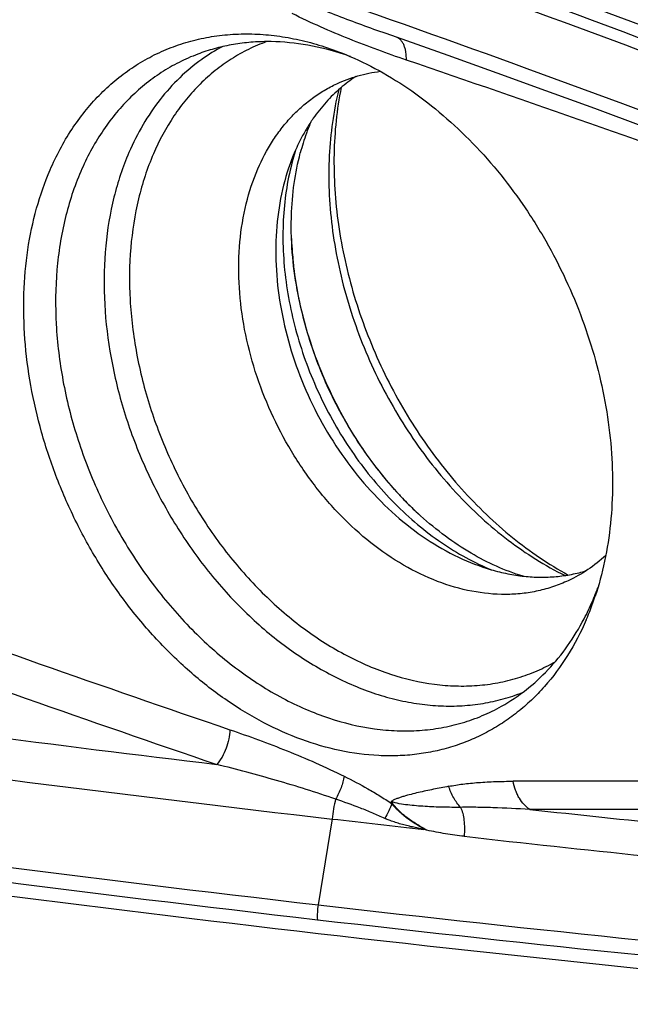
# Model space of a CAD drawing. Units: millimetres. Extents: x 0 to 420, y 0 to 297.
# Drawn here: x 347 to 372, y 154 to 194 of the extents above; entities that cross this region are included whole.
import ezdxf

# ---------------------------------------------------------------- set-up
doc = ezdxf.new("R2010")
doc.units = ezdxf.units.MM
doc.header["$LTSCALE"] = 23.1
doc.layers.add('607082213-000_CL', color=7, linetype='CONTINUOUS')

msp = doc.modelspace()

# ---------------------------------------------------------------- linework, layer by layer
at = {"layer": '607082213-000_CL', "color": 9, "linetype": 'CONTINUOUS'}
for p, q in [((354.5495, 192.3038), (354.533, 192.292)), ((358.1659, 185.0333), (358.166, 185.0323)), ((358.166, 185.0323), (358.1667, 185.0126)), ((363.3952, 173.8094), (363.3958, 173.8089)), ((378.0189, 163.0789), (367.1414, 163.059)), ((359.8116, 161.5312), (359.2462, 158.0562))]:
    msp.add_line(p, q, dxfattribs=at)
at = {"layer": '607082213-000_CL', "color": 7, "linetype": 'CONTINUOUS'}
msp.add_lwpolyline([(361.9819, 193.3475), (364.498, 192.4584), (366.4785, 191.7501), (368.4591, 191.0343), (370.4399, 190.311), (372.4207, 189.5803), (374.4017, 188.842), (376.2951, 188.1295)], dxfattribs=at)
at = {"layer": '607082213-000_CL', "color": 9, "linetype": 'CONTINUOUS'}
for centre, radius, start, end in [((148.6831, -404.0868), 637.7187, 69.0653524, 70.9629593), ((148.9062, -404.3199), 637.3894, 69.0653395, 70.96428), ((151.0544, -404.1418), 634.21, 69.280104, 70.980024), ((358.9643, 186.0878), 7.6242, 118.24345, 125.38373), ((41.9913, -746.6139), 992.1815, 70.2259704, 71.1339236), ((367.6215, 185.6365), 9.7537, 161.89055, 162.57897), ((367.7458, 185.5975), 9.8839, 162.57913, 163.67003), ((372.3781, 185.5606), 14.2219, 182.20803, 184.41193), ((372.7428, 185.5871), 14.5876, 184.40552, 185.89841), ((373.017, 185.6145), 14.8632, 185.8949, 186.66605), ((373.4309, 184.8423), 14.9152, 223.06963, 223.76382), ((373.3091, 184.7255), 14.7465, 223.7633, 225.14101), ((373.1149, 184.5311), 14.4717, 225.14291, 226.57242), ((372.918, 184.3239), 14.1858, 226.57509, 227.83338), ((676.6039, 1104.325), 992.4992, 250.1903665, 251.1337966), ((675.4066, 1101.7552), 991.1825, 250.2030066, 251.1487357), ((474.9256, 1154.3234), 998.1694, 263.8404144, 264.5117374), ((478.6493, 1192.8539), 1041.6638, 261.8825169, 263.4178663), ((478.6965, 1192.7711), 1042.1887, 261.8825183, 263.4168041), ((473.2018, 1126.1662), 971.3643, 263.6137638, 264.4817839), ((477.0067, 1178.3347), 1027.0521, 263.4160487, 264.8876712), ((477.054, 1178.2539), 1027.5789, 263.414981, 264.8876644)]:
    msp.add_arc(centre, radius, start, end, dxfattribs=at)
at = {"layer": '607082213-000_CL', "color": 7, "linetype": 'CONTINUOUS'}
for centre, radius, start, end in [((356.8359, 182.0282), 11.0235, 72.34227, 72.54671), ((356.7588, 181.792), 11.272, 70.29326, 72.33334), ((364.0556, 186.581), 5.9946, 123.27575, 130.64288), ((364.8492, 185.859), 7.0718, 145.08741, 146.24967), ((365.1833, 185.6462), 7.468, 149.07201, 149.72147), ((367.208, 186.2518), 8.9696, 159.47791, 160.12895), ((365.0076, 185.7535), 7.2621, 146.25206, 149.08567), ((366.9662, 186.3431), 8.7111, 156.93937, 159.48289), ((367.7861, 186.0539), 9.5806, 160.19106, 165.1936), ((360.0625, 174.7951), 11.2143, 337.64671, 339.71635), ((360.7275, 174.5076), 10.4898, 332.3591, 336.70292), ((359.1263, 174.319), 11.9504, 336.72231, 341.47477), ((360.3247, 174.6875), 10.9308, 336.67202, 337.64565), ((479.329, 1196.5214), 1040.2218, 262.0583369, 263.1434453), ((478.8824, 1195.1642), 1040.4687, 262.0587581, 263.4286953), ((477.8868, 1186.8534), 1032.0986, 263.4308039, 263.6384852), ((477.1062, 1177.8253), 1027.7055, 263.4147655, 265.0021601)]:
    msp.add_arc(centre, radius, start, end, dxfattribs=at)
for centre, major_axis, ratio, start_param, end_param in [((423.1832, -890.8442), (-377.5141, 1097.8125), 0.5953669, -0.4621024, -0.4355303), ((292.7273, 1247.0533), (718.6187, -918.0358), 0.8352721, -0.7161989, -0.6896268)]:
    msp.add_ellipse(centre, major_axis=major_axis, ratio=ratio, start_param=start_param, end_param=end_param, dxfattribs=at)
at = {"layer": '607082213-000_CL', "color": 9, "linetype": 'CONTINUOUS'}
for points, knots in [([(358.0967, 194.8696), (358.4169, 194.7259), (359.0601, 194.4504), (360.3525, 193.9345), (361.3295, 193.5763), (361.9824, 193.3473)], [0, 0, 0, 0, 0.2522784, 0.5027642, 1, 1, 1, 1]), ([(362.8203, 192.2642), (362.4326, 192.3966), (361.6565, 192.6716), (360.4974, 193.1165), (359.3385, 193.6017), (358.5742, 193.9573), (358.1943, 194.1465)], [0, 0, 0, 0, 0.2459337, 0.4942383, 0.7452156, 1, 1, 1, 1]), ([(357.1603, 193.0123), (356.9101, 192.9213), (356.4189, 192.7117), (355.7196, 192.3174), (355.0631, 191.8461), (354.4536, 191.3011), (353.8949, 190.6857), (353.215, 189.7669), (352.8034, 188.9984), (352.5724, 188.4625)], [0, 0, 0, 0, 0.1202361, 0.2406137, 0.3618134, 0.4844704, 0.6091761, 0.736471, 1, 1, 1, 1]), ([(362.8203, 192.2642), (362.8236, 192.3715), (362.8155, 192.5292), (362.7732, 192.7273), (362.7286, 192.8574), (362.6703, 192.9712), (362.5992, 193.0667), (362.5166, 193.1425), (362.4538, 193.1794), (362.4215, 193.1936)], [0, 0, 0, 0, 0.3017404, 0.4397328, 0.5681757, 0.6870517, 0.7973638, 0.9008763, 1, 1, 1, 1]), ([(354.533, 192.292), (354.217, 192.0666), (353.6115, 191.5618), (352.8119, 190.6705), (352.1225, 189.6502), (351.748, 188.9056), (351.5808, 188.5177)], [0, 0, 0, 0, 0.2402, 0.4857411, 0.7386125, 1, 1, 1, 1]), ([(351.5808, 188.5177), (351.3295, 187.935), (350.9189, 186.6921), (350.5908, 184.712), (350.5406, 182.6158), (350.7687, 180.4552), (351.2691, 178.2822), (352.0292, 176.1499), (353.0304, 174.1102), (354.2483, 172.213), (355.6533, 170.5046), (357.2115, 169.0268), (358.8853, 167.8162), (360.3627, 167.0452), (361.5616, 166.5953), (362.4518, 166.345), (363.3385, 166.1791), (364.2163, 166.0989), (365.0796, 166.105), (365.923, 166.1975), (366.7411, 166.3758), (367.2676, 166.5518), (367.524, 166.6533)], [0, 0, 0, 0, 0.0583595, 0.1197465, 0.1839713, 0.250611, 0.3190556, 0.3885709, 0.4583513, 0.5275742, 0.5954531, 0.6612921, 0.724541, 0.7848533, 0.8138948, 0.8421947, 0.8697919, 0.8967448, 0.9231344, 0.9490597, 0.9746382, 1, 1, 1, 1]), ([(352.5724, 188.4625), (352.3205, 187.8784), (351.9129, 186.6293), (351.6023, 184.6375), (351.5816, 182.5293), (351.8506, 180.3609), (352.4016, 178.1891), (353.2198, 176.071), (354.2835, 174.0628), (355.5645, 172.2175), (357.0294, 170.5839), (358.6397, 169.2057), (360.0869, 168.2888), (361.2767, 167.7223), (362.4458, 167.2809), (363.6385, 167.0015), (364.8229, 166.9052), (365.6851, 166.9237), (366.5256, 167.0325), (367.3386, 167.2305), (368.1184, 167.5168), (368.6121, 167.7649), (368.8507, 167.9022)], [0, 0, 0, 0, 0.0588721, 0.1209163, 0.185912, 0.2533703, 0.3226022, 0.3927859, 0.4630316, 0.5324454, 0.6001923, 0.665561, 0.728031, 0.7581101, 0.787393, 0.8436055, 0.8707045, 0.8972241, 0.9232756, 0.9489905, 0.9745138, 1, 1, 1, 1]), ([(358.2606, 188.3766), (358.042, 187.6306), (357.8409, 186.4503), (357.8025, 184.844), (357.8889, 183.5878), (358.0901, 182.3169), (358.5096, 180.6168), (359.1436, 178.9612), (359.9708, 177.3975), (360.9099, 175.9257), (362.0115, 174.5941), (363.2507, 173.4515), (364.5191, 172.4854), (365.5593, 171.9119), (366.2733, 171.6223)], [0, 0, 0, 0, 0.1161521, 0.1771872, 0.2399, 0.3040173, 0.3692195, 0.5013117, 0.5675356, 0.6333188, 0.7619606, 0.824279, 0.8848635, 1, 1, 1, 1]), ([(358.2543, 183.8891), (358.3532, 183.0434), (358.6991, 181.3479), (359.458, 179.318), (360.2514, 177.7662), (361.1527, 176.2962), (361.953, 175.2795), (362.535, 174.6569)], [0, 0, 0, 0, 0.2471856, 0.4997767, 0.6265325, 0.752624, 1, 1, 1, 1]), ([(355.6701, 165.147), (355.6663, 165.0212), (355.6339, 164.7648), (355.5265, 164.3917), (355.3641, 164.0428), (355.2217, 163.8327), (355.143, 163.7392)], [0, 0, 0, 0, 0.2471676, 0.5047161, 0.7597991, 1, 1, 1, 1]), ([(355.6701, 165.147), (356.0578, 165.0146), (356.8339, 164.7396), (357.993, 164.2946), (359.1519, 163.8094), (359.9162, 163.4539), (360.2961, 163.2647)], [0, 0, 0, 0, 0.2459337, 0.4942383, 0.7452156, 1, 1, 1, 1]), ([(359.956, 162.3377), (359.559, 162.475), (358.7617, 162.7348), (357.5584, 163.0937), (356.3528, 163.4286), (355.5468, 163.6383), (355.1438, 163.7403)], [0, 0, 0, 0, 0.2513523, 0.5016749, 0.7512688, 1, 1, 1, 1]), ([(360.2961, 163.2645), (360.2847, 163.1869), (360.2517, 163.0289), (360.1776, 162.794), (360.0792, 162.5607), (359.9991, 162.4101), (359.9555, 162.3367)], [0, 0, 0, 0, 0.2366668, 0.485942, 0.7423697, 1, 1, 1, 1]), ([(360.2961, 163.2647), (360.6224, 163.1022), (361.1102, 162.8453), (361.7487, 162.4688), (362.0651, 162.2641), (362.2219, 162.1564)], [0, 0, 0, 0, 0.4918364, 0.7432861, 1, 1, 1, 1]), ([(364.5356, 162.8551), (364.4326, 162.8346), (364.2262, 162.7949), (363.9181, 162.734), (363.6125, 162.6701), (363.3093, 162.6026), (363.0086, 162.5307), (362.7615, 162.4649), (362.5706, 162.4056), (362.4372, 162.3577), (362.3162, 162.3053), (362.2427, 162.2636), (362.2101, 162.2408)], [0, 0, 0, 0, 0.1305594, 0.2611431, 0.3902331, 0.5186083, 0.6470933, 0.7744474, 0.8362836, 0.8954462, 0.9505779, 1, 1, 1, 1]), ([(365.0174, 162.0028), (364.9087, 162.1181), (364.7157, 162.3884), (364.5862, 162.6929), (364.5351, 162.855)], [0, 0, 0, 0, 0.4825592, 1, 1, 1, 1]), ([(364.5356, 162.8551), (364.7232, 162.8912), (365.1246, 162.9532), (365.7572, 163.0151), (366.4378, 163.0511), (366.9044, 163.0587), (367.1414, 163.059)], [0, 0, 0, 0, 0.2189967, 0.4651946, 0.728299, 1, 1, 1, 1]), ([(367.8239, 161.9166), (367.648, 162.0262), (367.4652, 162.2378), (367.3125, 162.5257), (367.2169, 162.753), (367.1663, 162.9346), (367.1414, 163.059)], [0, 0, 0, 0, 0.4572236, 0.5862181, 0.720179, 1, 1, 1, 1]), ([(361.9495, 161.5545), (361.7861, 161.6298), (361.4571, 161.7733), (360.7942, 162.0392), (360.2918, 162.2214), (359.9559, 162.3376)], [0, 0, 0, 0, 0.2518995, 0.5024054, 1, 1, 1, 1]), ([(362.2218, 162.1562), (362.1915, 162.0547), (362.1117, 161.848), (362.0082, 161.6524), (361.9492, 161.5539)], [0, 0, 0, 0, 0.4800907, 1, 1, 1, 1]), ([(362.2101, 162.2408), (362.2097, 162.2277), (362.2116, 162.1992), (362.2168, 162.1712), (362.2201, 162.1562)], [0, 0, 0, 0, 0.4580756, 1, 1, 1, 1]), ([(365.0174, 162.0028), (364.8967, 162.0035), (364.6563, 162.0028), (364.1774, 162.0076), (363.7008, 162.0291), (363.2269, 162.063), (362.8761, 162.0961), (362.535, 162.1447), (362.3141, 162.2011), (362.2101, 162.2408)], [0, 0, 0, 0, 0.1280962, 0.2552113, 0.5081463, 0.6343166, 0.7594591, 0.8819379, 1, 1, 1, 1]), ([(363.5356, 161.1431), (363.4677, 161.182), (363.3323, 161.2596), (363.1328, 161.3819), (362.9397, 161.5132), (362.7559, 161.6543), (362.5855, 161.8029), (362.4341, 161.9536), (362.3249, 162.0791), (362.2532, 162.1743), (362.2233, 162.2192), (362.2101, 162.2408)], [0, 0, 0, 0, 0.1351406, 0.2695642, 0.4040941, 0.5381216, 0.6694766, 0.7942905, 0.9069146, 0.9564297, 1, 1, 1, 1]), ([(362.2191, 162.1607), (362.226, 162.1553), (362.2382, 162.1418), (362.2535, 162.1192), (362.2699, 162.097), (362.293, 162.0691), (362.3237, 162.0365), (362.3616, 161.9986), (362.3991, 161.9605), (362.4369, 161.9225), (362.475, 161.8848), (362.5262, 161.8354), (362.5919, 161.7759), (362.6731, 161.708), (362.7556, 161.6428), (362.8392, 161.5796), (362.9237, 161.5185), (363.0091, 161.4596), (363.0953, 161.4027), (363.2108, 161.3291), (363.357, 161.2416), (363.4761, 161.1757), (363.5356, 161.143)], [0, 0, 0, 0, 0.0156987, 0.0322777, 0.0488387, 0.0651077, 0.0971577, 0.1290273, 0.1609876, 0.1930053, 0.225017, 0.256964, 0.3205101, 0.3836455, 0.4464598, 0.5089854, 0.5712198, 0.6331671, 0.6948462, 0.7562714, 0.8784244, 1, 1, 1, 1]), ([(365.0172, 162.0024), (365.0523, 161.9254), (365.1102, 161.7524), (365.1599, 161.469), (365.1776, 161.156), (365.1676, 160.9396), (365.157, 160.8295)], [0, 0, 0, 0, 0.2129537, 0.4560863, 0.7218137, 1, 1, 1, 1]), ([(367.8239, 161.9166), (367.3229, 161.9477), (366.5914, 161.9848), (365.6554, 162.0062), (365.2212, 162.0061), (365.0174, 162.0028)], [0, 0, 0, 0, 0.5362066, 0.7823168, 1, 1, 1, 1]), ([(378.72, 161.9257), (377.8118, 161.925), (374.1797, 161.9223), (370.5477, 161.919), (367.8239, 161.9163)], [0, 0, 0, 0, 0.2500545, 1, 1, 1, 1]), ([(363.5288, 161.1099), (363.451, 161.1254), (363.2953, 161.1564), (363.0624, 161.2064), (362.8308, 161.2619), (362.6393, 161.3134), (362.4873, 161.3572), (362.3411, 161.4029), (362.2053, 161.4503), (362.0868, 161.4957), (362.0241, 161.5212), (361.9806, 161.5401), (361.9583, 161.5506), (361.9495, 161.5546)], [0, 0, 0, 0, 0.1448079, 0.289614, 0.4345804, 0.5793941, 0.6512994, 0.7233744, 0.8588078, 0.9136175, 0.9549509, 0.9823524, 1, 1, 1, 1]), ([(363.6511, 161.0811), (363.6409, 161.0837), (363.6155, 161.09), (363.5751, 161.1009), (363.5443, 161.1072), (363.5288, 161.1099)], [0, 0, 0, 0, 0.2501513, 0.6254171, 1, 1, 1, 1]), ([(363.5356, 161.1429), (363.5454, 161.1374), (363.5701, 161.1237), (363.61, 161.1027), (363.6399, 161.0869), (363.6549, 161.079)], [0, 0, 0, 0, 0.2505263, 0.6255035, 1, 1, 1, 1]), ([(365.1568, 160.8299), (365.0299, 160.8441), (364.777, 160.8753), (364.2733, 160.9497), (363.8983, 161.0216), (363.6506, 161.0794)], [0, 0, 0, 0, 0.2507836, 0.5003666, 1, 1, 1, 1]), ([(359.2461, 158.0561), (359.2297, 157.9554), (359.2078, 157.7549), (359.2079, 157.5532), (359.2139, 157.4541)], [0, 0, 0, 0, 0.5069404, 1, 1, 1, 1])]:
    msp.add_open_spline(points, degree=3, knots=knots, dxfattribs=at)
at = {"layer": '607082213-000_CL', "color": 7, "linetype": 'CONTINUOUS'}
for points, knots in [([(348.3864, 187.8148), (348.6314, 188.3831), (349.0653, 189.1993), (349.7776, 190.1807), (350.3619, 190.8421), (350.9985, 191.4323), (351.6838, 191.948), (352.4136, 192.386), (353.1836, 192.7436), (353.9892, 193.0188), (354.8256, 193.2097), (355.6876, 193.3155), (356.5701, 193.3354), (357.468, 193.2696), (358.3759, 193.1185), (359.2884, 192.8832), (359.8889, 192.6736), (360.1882, 192.5559)], [0, 0, 0, 0, 0.1305557, 0.193691, 0.2555666, 0.3164257, 0.3765358, 0.4361826, 0.4956744, 0.5553275, 0.615452, 0.6763366, 0.7382446, 0.8014012, 0.8659936, 0.9321608, 1, 1, 1, 1]), ([(360.1421, 192.5443), (359.6507, 192.6988), (358.6641, 192.9347), (357.4106, 193.0332), (356.4363, 192.9859), (355.7268, 192.8893), (355.0361, 192.732), (354.589, 192.5867), (354.3701, 192.5042)], [0, 0, 0, 0, 0.2629848, 0.5156346, 0.638849, 0.7603747, 0.8806139, 1, 1, 1, 1]), ([(354.3701, 192.5042), (354.1116, 192.4069), (353.6042, 192.1839), (352.8823, 191.768), (352.2046, 191.2734), (351.5752, 190.7036), (350.998, 190.0619), (350.2952, 189.1058), (349.8689, 188.3076), (349.629, 187.7514)], [0, 0, 0, 0, 0.1201588, 0.2405192, 0.3617418, 0.4844411, 0.6091907, 0.736514, 1, 1, 1, 1]), ([(360.1882, 192.5559), (360.6521, 192.3734), (361.5752, 191.9441), (362.9023, 191.1383), (364.1808, 190.1693), (365.815, 188.6617), (367.2627, 186.8982), (368.4889, 184.9476), (369.2947, 183.3909), (369.9686, 181.7728), (370.6739, 179.5794), (371.0936, 177.3365), (371.1972, 175.1154), (371.1172, 173.513), (370.881, 171.9783), (370.6161, 170.995), (370.4575, 170.5221)], [0, 0, 0, 0, 0.0566207, 0.115331, 0.1760237, 0.2385029, 0.3675583, 0.4335588, 0.4999753, 0.5663924, 0.6323955, 0.7614576, 0.8239427, 0.8846399, 0.943355, 1, 1, 1, 1]), ([(360.0033, 191.3045), (360.2785, 191.4327), (360.8531, 191.6475), (361.454, 191.7705), (361.7586, 191.8097)], [0, 0, 0, 0, 0.4971611, 1, 1, 1, 1]), ([(356.8037, 187.8598), (356.9706, 188.2467), (357.2632, 188.8039), (357.7387, 189.4801), (358.1277, 189.94), (358.5504, 190.3553), (359.0049, 190.7238), (359.4886, 191.0437), (359.8294, 191.2235), (360.0033, 191.3045)], [0, 0, 0, 0, 0.2630705, 0.3905445, 0.5155583, 0.6385289, 0.7599241, 0.8802395, 1, 1, 1, 1]), ([(360.151, 191.1296), (359.9448, 190.9528), (359.551, 190.5668), (359.2093, 190.1343), (359.0502, 189.9063)], [0, 0, 0, 0, 0.494129, 1, 1, 1, 1]), ([(360.0809, 191.0673), (359.8643, 190.1909), (359.6756, 188.8176), (359.6703, 186.9573), (359.7907, 185.5103), (360.0344, 184.0496), (360.5219, 182.0972), (361.4193, 179.7184), (362.6635, 177.5011), (363.8448, 175.872), (364.8064, 174.7458), (365.8368, 173.7228), (367.2645, 172.5303), (368.4374, 171.7915), (369.2478, 171.3936)], [0, 0, 0, 0, 0.1166501, 0.1776717, 0.2402085, 0.3040158, 0.3688121, 0.5000017, 0.631191, 0.6959872, 0.7597945, 0.8223303, 0.883351, 1, 1, 1, 1]), ([(360.1776, 191.1514), (359.9997, 190.2641), (359.86, 188.8853), (359.9033, 187.0263), (360.1042, 185.0939), (360.5359, 183.1611), (361.1795, 181.2722), (361.7689, 179.8791), (362.4565, 178.532), (363.2356, 177.2437), (364.0986, 176.0269), (365.0371, 174.8935), (366.0422, 173.8544), (367.4378, 172.6258), (368.5835, 171.8462), (369.3774, 171.4119)], [0, 0, 0, 0, 0.1174363, 0.1786143, 0.2411581, 0.3693217, 0.4344919, 0.4999661, 0.5654398, 0.630608, 0.695174, 0.7588558, 0.8213966, 0.8825692, 1, 1, 1, 1]), ([(358.7341, 189.4116), (358.6945, 189.3437), (358.5383, 189.0662), (358.3993, 188.7791), (358.3044, 188.559)], [0, 0, 0, 0, 0.2470076, 1, 1, 1, 1]), ([(358.3044, 188.559), (358.1158, 188.1216), (357.8058, 187.19), (357.5519, 185.7067), (357.5018, 184.1363), (357.656, 182.5159), (358.0107, 180.8827), (358.5572, 179.2749), (359.2829, 177.7297), (360.1708, 176.2833), (361.2003, 174.9694), (362.3477, 173.8187), (363.5865, 172.8581), (364.8884, 172.1105), (366.016, 171.6748), (366.9175, 171.4536), (367.5816, 171.3521), (368.2375, 171.3136), (368.8817, 171.3385), (369.5099, 171.4266), (369.9176, 171.5277), (370.1168, 171.5885)], [0, 0, 0, 0, 0.058063, 0.1190767, 0.1828596, 0.2490276, 0.3170116, 0.3861261, 0.4556101, 0.5246813, 0.592583, 0.6586325, 0.722272, 0.7831202, 0.8410237, 0.8689243, 0.8961596, 0.9227941, 0.9489096, 0.9746067, 1, 1, 1, 1]), ([(358.166, 185.0323), (358.1547, 185.3375), (358.1517, 186.0849), (358.2484, 187.2496), (358.4163, 188.0966), (358.5237, 188.5023)], [0, 0, 0, 0, 0.2617776, 0.6402557, 1, 1, 1, 1]), ([(360.1239, 164.3045), (359.6005, 164.4151), (358.5466, 164.7224), (357.013, 165.4067), (355.5181, 166.3121), (354.0865, 167.4229), (352.7414, 168.7207), (351.5049, 170.1838), (350.397, 171.7881), (349.4362, 173.507), (348.6381, 175.3122), (348.016, 177.1738), (347.5802, 179.061), (347.3381, 180.9429), (347.2938, 182.7884), (347.4482, 184.5673), (347.7995, 186.2497), (348.1693, 187.3114), (348.3864, 187.8148)], [0, 0, 0, 0, 0.0547584, 0.1118993, 0.1714199, 0.2331992, 0.2969694, 0.3623656, 0.428943, 0.496203, 0.5636176, 0.6306519, 0.6967874, 0.7615453, 0.8245125, 0.8853585, 0.9438857, 1, 1, 1, 1]), ([(369.3792, 171.1816), (369.1842, 171.0908), (368.7825, 170.9301), (368.1545, 170.7564), (367.5042, 170.6505), (366.6046, 170.6002), (365.4394, 170.7155), (364.0427, 171.124), (362.6663, 171.791), (361.3444, 172.6983), (360.1095, 173.8223), (358.9921, 175.1343), (358.0199, 176.601), (357.2175, 178.1855), (356.6049, 179.8477), (356.1977, 181.5459), (356.0064, 183.2371), (356.0363, 184.8793), (356.2872, 186.4306), (356.6072, 187.4039), (356.8037, 187.8598)], [0, 0, 0, 0, 0.0253874, 0.0509217, 0.0767443, 0.1029835, 0.1570789, 0.2139348, 0.2738547, 0.3368083, 0.40248, 0.470329, 0.5396516, 0.6096406, 0.6794445, 0.7482234, 0.8152086, 0.8797568, 0.9414234, 1, 1, 1, 1]), ([(349.629, 187.7514), (349.365, 187.1392), (348.9375, 185.83), (348.6105, 183.7426), (348.5865, 181.5332), (348.8656, 179.2603), (349.4395, 176.983), (350.2931, 174.7612), (351.4037, 172.6532), (352.7422, 170.7145), (354.2737, 168.9961), (355.9583, 167.5435), (357.4732, 166.5742), (358.7194, 165.9729), (359.9446, 165.5024), (361.1951, 165.2007), (362.4381, 165.0902), (363.3435, 165.1023), (364.2267, 165.2086), (365.0816, 165.4085), (365.9023, 165.7007), (366.4225, 165.9555), (366.6742, 166.0969)], [0, 0, 0, 0, 0.0588368, 0.1208355, 0.1857777, 0.2531795, 0.3223576, 0.3924965, 0.4627126, 0.5321169, 0.5998776, 0.6652841, 0.7278131, 0.7579273, 0.7872475, 0.8435354, 0.8706677, 0.8972147, 0.9232857, 0.9490099, 0.9745303, 1, 1, 1, 1]), ([(363.3958, 173.8089), (363.0264, 174.1434), (362.3065, 174.8729), (361.3256, 176.0947), (360.4404, 177.4501), (359.6762, 178.9064), (359.0527, 180.4283), (358.5844, 181.9779), (358.2799, 183.5148), (358.1844, 184.5354), (358.1659, 185.0333)], [0, 0, 0, 0, 0.1178254, 0.241816, 0.3698875, 0.4999981, 0.6301091, 0.7581814, 0.882174, 1, 1, 1, 1]), ([(367.5481, 171.363), (366.8128, 171.584), (365.7224, 172.0805), (364.3744, 172.9768), (363.7169, 173.5181), (363.3952, 173.8094)], [0, 0, 0, 0, 0.4746723, 0.7316649, 1, 1, 1, 1]), ([(370.8948, 172.2003), (370.6689, 171.9924), (370.1883, 171.6117), (369.6543, 171.3098), (369.3792, 171.1816)], [0, 0, 0, 0, 0.5028267, 1, 1, 1, 1]), ([(370.104, 169.5964), (369.8889, 169.0975), (369.3963, 168.1477), (368.6067, 167.0819), (367.8924, 166.3409), (367.322, 165.8449), (366.7152, 165.4066), (366.0747, 165.028), (365.4035, 164.7109), (364.7045, 164.4568), (363.9812, 164.2666), (363.2368, 164.1414), (362.4745, 164.0816), (361.4301, 164.0895), (360.6434, 164.1948), (360.1239, 164.3045)], [0, 0, 0, 0, 0.1323507, 0.2595305, 0.3215768, 0.3828119, 0.4434439, 0.5036987, 0.5638178, 0.6240459, 0.6846215, 0.7457714, 0.8077154, 0.8706587, 1, 1, 1, 1]), ([(366.6742, 166.0969), (367.0212, 166.2919), (367.6913, 166.7406), (368.5919, 167.5666), (369.3822, 168.5379), (369.8212, 169.2616), (370.0201, 169.6411)], [0, 0, 0, 0, 0.2418279, 0.4876107, 0.7396964, 1, 1, 1, 1]), ([(359.9555, 162.3367), (359.9211, 162.206), (359.8626, 161.939), (359.8251, 161.6682), (359.8114, 161.5311)], [0, 0, 0, 0, 0.4952063, 1, 1, 1, 1])]:
    msp.add_open_spline(points, degree=3, knots=knots, dxfattribs=at)
at = {"layer": '607082213-000_CL', "color": 9, "linetype": 'CONTINUOUS'}
msp.add_open_spline([(363.5355, 161.1427), (363.5333, 161.1324), (363.531, 161.122), (363.5292, 161.1116)], degree=3, dxfattribs=at)

doc.saveas('drawing.dxf')
